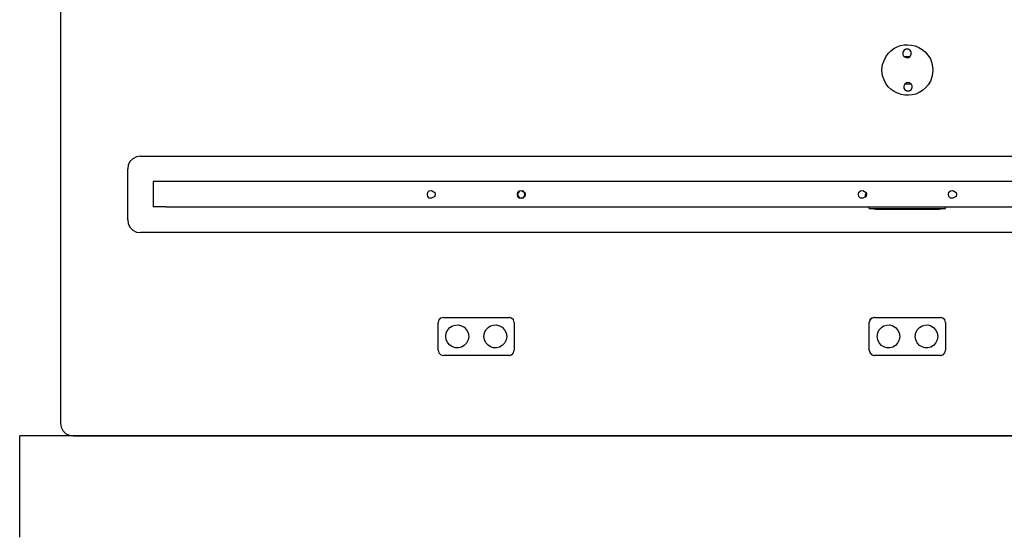
# Model space of a CAD drawing. Units: inches. Extents: x 292 to 530, y 38 to 219.
# Drawn here: x 358 to 373, y 72 to 80 of the extents above; entities that cross this region are included whole.
import ezdxf

# ---------------------------------------------------------------- set-up
doc = ezdxf.new("R2010")
doc.units = ezdxf.units.IN
doc.header["$MEASUREMENT"] = 0
doc.layers.add('Spigoli visibili(Soema)', color=7, linetype='Continuous', lineweight=30)

# ---------------------------------------------------------------- blocks, each defined once
blk = doc.blocks.new('Multiconsole-A_ADA Front')
at = {"lineweight": -3}
for points in [[(-13.15, 7.053), (-13.15, 0.197)], [(-0.053, 5.983), (-0.073, 5.952), (-0.073, 5.917), (-0.058, 5.887), (-0.023, 5.867), (0.013, 5.867), (0.043, 5.887), (0.058, 5.922), (0.058, 5.957), (0.038, 5.988)], [(-0.053, 5.983), (-0.053, 5.988), (-0.048, 5.988), (-0.043, 5.993), (-0.038, 5.998), (-0.028, 5.998), (-0.023, 6.003), (0.008, 6.003), (0.013, 5.998), (0.023, 5.998), (0.028, 5.993), (0.033, 5.988), (0.038, 5.988)], [(0.043, 5.887), (-0.053, 5.882)], [(0.053, 5.362), (0.073, 5.397), (0.073, 5.432), (0.058, 5.463), (0.023, 5.483), (-0.013, 5.478), (-0.043, 5.458), (-0.058, 5.427), (-0.058, 5.392), (-0.038, 5.362)], [(-0.043, 5.463), (0.053, 5.463)], [(0.053, 5.362), (0.048, 5.357), (0.043, 5.357), (0.043, 5.352), (0.033, 5.352), (0.028, 5.347), (-0.013, 5.347), (-0.018, 5.352), (-0.028, 5.352), (-0.028, 5.357), (-0.033, 5.357), (-0.038, 5.362)], [(-11.908, 4.337), (-11.969, 4.327), (-12.024, 4.297), (-12.07, 4.257), (-12.095, 4.201), (-12.105, 4.14)], [(-11.908, 4.337), (11.908, 4.337)], [(-12.105, 3.353), (-12.105, 4.14)], [(-11.514, 3.944), (-11.711, 3.944), (-11.711, 3.55)], [(11.514, 3.944), (-11.514, 3.944)], [(-5.938, 3.747), (-5.943, 3.772), (-5.963, 3.797), (-5.993, 3.802), (-6.023, 3.797), (-6.044, 3.772), (-6.054, 3.747), (-6.044, 3.717), (-6.023, 3.691), (-5.993, 3.686), (-5.963, 3.691), (-5.943, 3.717), (-5.938, 3.747)], [(-0.643, 3.772), (-0.659, 3.737), (-0.659, 3.696)], [(-11.514, 3.55), (-11.711, 3.55)], [(-11.514, 3.55), (11.514, 3.55)], [(-0.492, 3.51), (-0.593, 3.525), (-0.593, 3.55)], [(-0.593, 3.525), (0.588, 3.525), (0.492, 3.51)], [(0.588, 3.525), (0.588, 3.55)], [(0.492, 3.51), (-0.492, 3.51)], [(-12.105, 3.353), (-12.095, 3.293), (-12.07, 3.237), (-12.024, 3.192), (-11.969, 3.161), (-11.908, 3.156)], [(7.795, 3.156), (-11.908, 3.156)], [(-7.204, 1.837), (-7.245, 1.827), (-7.275, 1.797), (-7.285, 1.756)], [(-7.199, 1.837), (-7.245, 1.827), (-7.275, 1.797), (-7.285, 1.756)], [(-7.204, 1.837), (-6.18, 1.837)], [(-7.199, 1.837), (-6.185, 1.837)], [(-6.104, 1.756), (-6.114, 1.797), (-6.145, 1.827), (-6.185, 1.837)], [(-6.104, 1.756), (-6.114, 1.797), (-6.14, 1.827), (-6.18, 1.837)], [(-0.512, 1.837), (-0.553, 1.827), (-0.583, 1.797), (-0.593, 1.756)], [(-0.507, 1.837), (-0.548, 1.827), (-0.578, 1.797), (-0.593, 1.756)], [(-0.512, 1.837), (0.512, 1.837)], [(-0.507, 1.837), (0.507, 1.837)], [(0.588, 1.756), (0.578, 1.797), (0.548, 1.827), (0.507, 1.837)], [(0.588, 1.756), (0.578, 1.797), (0.553, 1.827), (0.512, 1.837)], [(-7.285, 1.327), (-7.285, 1.756)], [(-7.285, 1.327), (-7.285, 1.756)], [(-6.104, 1.756), (-6.104, 1.327)], [(-6.104, 1.756), (-6.104, 1.327)], [(-0.593, 1.327), (-0.593, 1.756)], [(-0.593, 1.327), (-0.593, 1.756)], [(0.588, 1.756), (0.588, 1.327)], [(0.588, 1.756), (0.588, 1.327)], [(-7.285, 1.327), (-7.275, 1.287), (-7.245, 1.257), (-7.204, 1.246)], [(-7.285, 1.327), (-7.275, 1.287), (-7.245, 1.257), (-7.199, 1.246)], [(-6.18, 1.246), (-7.204, 1.246)], [(-6.185, 1.246), (-7.199, 1.246)], [(-6.185, 1.246), (-6.145, 1.257), (-6.114, 1.287), (-6.104, 1.327)], [(-6.18, 1.246), (-6.14, 1.257), (-6.114, 1.287), (-6.104, 1.327)], [(-0.593, 1.327), (-0.583, 1.287), (-0.553, 1.257), (-0.512, 1.246)], [(-0.593, 1.327), (-0.578, 1.287), (-0.548, 1.257), (-0.507, 1.246)], [(0.512, 1.246), (-0.512, 1.246)], [(0.507, 1.246), (-0.507, 1.246)], [(0.507, 1.246), (0.548, 1.257), (0.578, 1.287), (0.588, 1.327)], [(0.512, 1.246), (0.553, 1.257), (0.578, 1.287), (0.588, 1.327)], [(-13.15, 0.197), (-13.14, 0.136), (-13.114, 0.081), (-13.069, 0.035), (-13.013, 0.01), (-12.953, 0)], [(-12.953, 0), (12.953, 0)]]:
    blk.add_lwpolyline(points, dxfattribs=at)
for points, knots in [([(0.391, 5.675), (0.391, 5.675), (0.381, 5.761), (0.381, 5.761), (0.381, 5.761), (0.356, 5.846), (0.356, 5.846), (0.169, 6.187), (-0.294, 6.117), (-0.386, 5.761), (-0.386, 5.761), (-0.396, 5.675), (-0.396, 5.675), (-0.396, 5.675), (-0.386, 5.584), (-0.386, 5.584), (-0.293, 5.225), (0.186, 5.172), (0.356, 5.503), (0.356, 5.503), (0.381, 5.584), (0.381, 5.584), (0.381, 5.584), (0.391, 5.675), (0.391, 5.675)], [0, 0, 0, 0, 1, 1, 1, 2, 2, 2, 3, 3, 3, 4, 4, 4, 5, 5, 5, 6, 6, 6, 7, 7, 7, 8, 8, 8, 8]), ([(-7.331, 3.747), (-7.331, 3.747), (-7.336, 3.777), (-7.336, 3.777), (-7.493, 3.898), (-7.492, 3.591), (-7.336, 3.711), (-7.336, 3.711), (-7.331, 3.747), (-7.331, 3.747)], [0, 0, 0, 0, 1, 1, 1, 2, 2, 2, 3, 3, 3, 3]), ([(-5.933, 3.747), (-5.933, 3.747), (-5.938, 3.777), (-5.938, 3.777), (-6.095, 3.898), (-6.094, 3.591), (-5.938, 3.711), (-5.938, 3.711), (-5.933, 3.747), (-5.933, 3.747)], [0, 0, 0, 0, 1, 1, 1, 2, 2, 2, 3, 3, 3, 3]), ([(-0.638, 3.747), (-0.638, 3.747), (-0.643, 3.777), (-0.643, 3.777), (-0.801, 3.898), (-0.8, 3.591), (-0.643, 3.711), (-0.643, 3.711), (-0.638, 3.747), (-0.638, 3.747)], [0, 0, 0, 0, 1, 1, 1, 2, 2, 2, 3, 3, 3, 3]), ([(0.76, 3.747), (0.76, 3.747), (0.754, 3.777), (0.754, 3.777), (0.597, 3.898), (0.598, 3.591), (0.754, 3.711), (0.754, 3.711), (0.76, 3.747), (0.76, 3.747)], [0, 0, 0, 0, 1, 1, 1, 2, 2, 2, 3, 3, 3, 3]), ([(-6.811, 1.539), (-6.811, 1.539), (-6.821, 1.595), (-6.821, 1.595), (-6.821, 1.595), (-6.846, 1.645), (-6.846, 1.645), (-6.934, 1.767), (-7.112, 1.733), (-7.159, 1.595), (-7.159, 1.595), (-7.164, 1.539), (-7.164, 1.539), (-7.164, 1.539), (-7.159, 1.489), (-7.159, 1.489), (-7.112, 1.35), (-6.934, 1.316), (-6.846, 1.438), (-6.846, 1.438), (-6.821, 1.489), (-6.821, 1.489), (-6.821, 1.489), (-6.811, 1.539), (-6.811, 1.539)], [0, 0, 0, 0, 1, 1, 1, 2, 2, 2, 3, 3, 3, 4, 4, 4, 5, 5, 5, 6, 6, 6, 7, 7, 7, 8, 8, 8, 8]), ([(-6.811, 1.539), (-6.811, 1.539), (-6.821, 1.595), (-6.821, 1.595), (-6.821, 1.595), (-6.846, 1.645), (-6.846, 1.645), (-6.934, 1.767), (-7.112, 1.733), (-7.159, 1.595), (-7.159, 1.595), (-7.164, 1.539), (-7.164, 1.539), (-7.164, 1.539), (-7.159, 1.489), (-7.159, 1.489), (-7.112, 1.35), (-6.934, 1.316), (-6.846, 1.438), (-6.846, 1.438), (-6.821, 1.489), (-6.821, 1.489), (-6.821, 1.489), (-6.811, 1.539), (-6.811, 1.539)], [0, 0, 0, 0, 1, 1, 1, 2, 2, 2, 3, 3, 3, 4, 4, 4, 5, 5, 5, 6, 6, 6, 7, 7, 7, 8, 8, 8, 8]), ([(-6.22, 1.539), (-6.22, 1.539), (-6.23, 1.595), (-6.23, 1.595), (-6.23, 1.595), (-6.256, 1.645), (-6.256, 1.645), (-6.344, 1.767), (-6.521, 1.733), (-6.568, 1.595), (-6.568, 1.595), (-6.574, 1.539), (-6.574, 1.539), (-6.574, 1.539), (-6.568, 1.489), (-6.568, 1.489), (-6.521, 1.35), (-6.344, 1.316), (-6.256, 1.438), (-6.256, 1.438), (-6.23, 1.489), (-6.23, 1.489), (-6.23, 1.489), (-6.22, 1.539), (-6.22, 1.539)], [0, 0, 0, 0, 1, 1, 1, 2, 2, 2, 3, 3, 3, 4, 4, 4, 5, 5, 5, 6, 6, 6, 7, 7, 7, 8, 8, 8, 8]), ([(-6.22, 1.539), (-6.22, 1.539), (-6.23, 1.595), (-6.23, 1.595), (-6.23, 1.595), (-6.256, 1.645), (-6.256, 1.645), (-6.344, 1.767), (-6.521, 1.733), (-6.568, 1.595), (-6.568, 1.595), (-6.574, 1.539), (-6.574, 1.539), (-6.574, 1.539), (-6.568, 1.489), (-6.568, 1.489), (-6.521, 1.35), (-6.344, 1.316), (-6.256, 1.438), (-6.256, 1.438), (-6.23, 1.489), (-6.23, 1.489), (-6.23, 1.489), (-6.22, 1.539), (-6.22, 1.539)], [0, 0, 0, 0, 1, 1, 1, 2, 2, 2, 3, 3, 3, 4, 4, 4, 5, 5, 5, 6, 6, 6, 7, 7, 7, 8, 8, 8, 8]), ([(-0.119, 1.539), (-0.119, 1.539), (-0.129, 1.595), (-0.129, 1.595), (-0.129, 1.595), (-0.154, 1.645), (-0.154, 1.645), (-0.231, 1.763), (-0.418, 1.74), (-0.462, 1.595), (-0.462, 1.595), (-0.472, 1.539), (-0.472, 1.539), (-0.472, 1.539), (-0.462, 1.489), (-0.462, 1.489), (-0.418, 1.344), (-0.231, 1.32), (-0.154, 1.438), (-0.154, 1.438), (-0.129, 1.489), (-0.129, 1.489), (-0.129, 1.489), (-0.119, 1.539), (-0.119, 1.539)], [0, 0, 0, 0, 1, 1, 1, 2, 2, 2, 3, 3, 3, 4, 4, 4, 5, 5, 5, 6, 6, 6, 7, 7, 7, 8, 8, 8, 8]), ([(-0.119, 1.539), (-0.119, 1.539), (-0.129, 1.595), (-0.129, 1.595), (-0.129, 1.595), (-0.154, 1.645), (-0.154, 1.645), (-0.231, 1.763), (-0.418, 1.74), (-0.462, 1.595), (-0.462, 1.595), (-0.472, 1.539), (-0.472, 1.539), (-0.472, 1.539), (-0.462, 1.489), (-0.462, 1.489), (-0.418, 1.344), (-0.231, 1.32), (-0.154, 1.438), (-0.154, 1.438), (-0.129, 1.489), (-0.129, 1.489), (-0.129, 1.489), (-0.119, 1.539), (-0.119, 1.539)], [0, 0, 0, 0, 1, 1, 1, 2, 2, 2, 3, 3, 3, 4, 4, 4, 5, 5, 5, 6, 6, 6, 7, 7, 7, 8, 8, 8, 8]), ([(0.472, 1.539), (0.472, 1.539), (0.462, 1.595), (0.462, 1.595), (0.462, 1.595), (0.437, 1.645), (0.437, 1.645), (0.36, 1.763), (0.173, 1.74), (0.129, 1.595), (0.129, 1.595), (0.119, 1.539), (0.119, 1.539), (0.119, 1.539), (0.129, 1.489), (0.129, 1.489), (0.173, 1.344), (0.36, 1.32), (0.437, 1.438), (0.437, 1.438), (0.462, 1.489), (0.462, 1.489), (0.462, 1.489), (0.472, 1.539), (0.472, 1.539)], [0, 0, 0, 0, 1, 1, 1, 2, 2, 2, 3, 3, 3, 4, 4, 4, 5, 5, 5, 6, 6, 6, 7, 7, 7, 8, 8, 8, 8]), ([(0.472, 1.539), (0.472, 1.539), (0.462, 1.595), (0.462, 1.595), (0.462, 1.595), (0.437, 1.645), (0.437, 1.645), (0.36, 1.763), (0.173, 1.74), (0.129, 1.595), (0.129, 1.595), (0.119, 1.539), (0.119, 1.539), (0.119, 1.539), (0.129, 1.489), (0.129, 1.489), (0.173, 1.344), (0.36, 1.32), (0.437, 1.438), (0.437, 1.438), (0.462, 1.489), (0.462, 1.489), (0.462, 1.489), (0.472, 1.539), (0.472, 1.539)], [0, 0, 0, 0, 1, 1, 1, 2, 2, 2, 3, 3, 3, 4, 4, 4, 5, 5, 5, 6, 6, 6, 7, 7, 7, 8, 8, 8, 8])]:
    blk.add_open_spline(points, degree=3, knots=knots, dxfattribs=at)

msp = doc.modelspace()

# ---------------------------------------------------------------- linework, layer by layer
at = {"layer": 'Spigoli visibili(Soema)'}
for p in [(357.81, 71.834), (440.497, 73.409)]:
    msp.add_line(p, (357.81, 73.409), dxfattribs=at)

# ---------------------------------------------------------------- block references
at = {"lineweight": -3}
msp.add_blockref('Multiconsole-A_ADA Front', (371.591, 73.409), dxfattribs=at)

doc.saveas('drawing.dxf')
